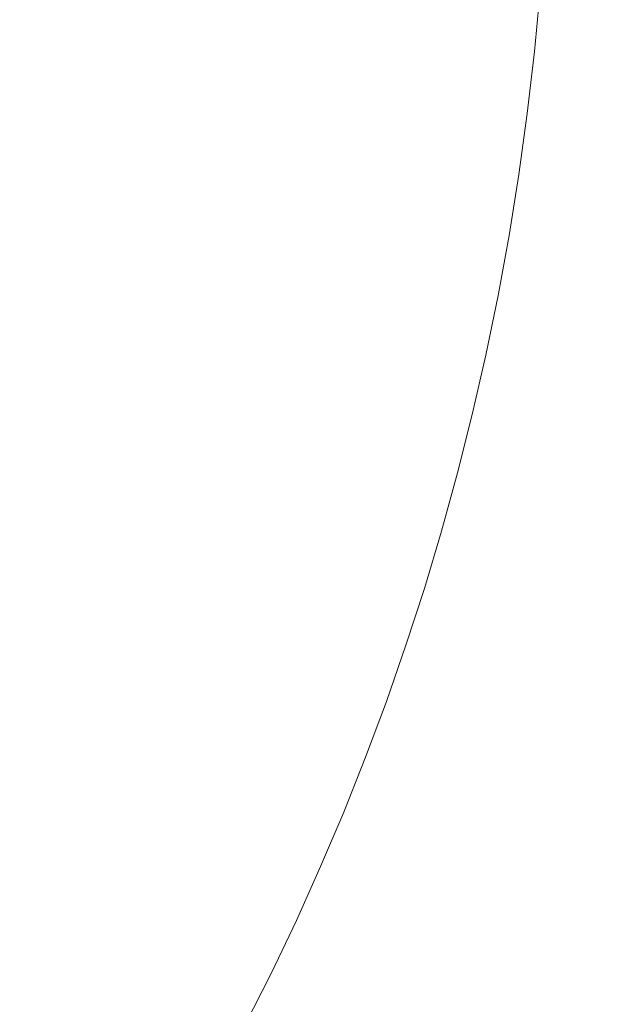
# Model space of a CAD drawing. Extents: x -749 to 751, y -887 to 113.
# Drawn here: x 616 to 683, y -643 to -532 of the extents above; entities that cross this region are included whole.
import ezdxf

# ---------------------------------------------------------------- set-up
doc = ezdxf.new("R2010")
doc.units = 0
doc.header["$LTSCALE"] = 500
doc.header["$MEASUREMENT"] = 0
doc.layers.add('CORNEA_CERAMIKA', color=7, linetype='Continuous')

msp = doc.modelspace()

# ---------------------------------------------------------------- linework, layer by layer
at = {"layer": 'CORNEA_CERAMIKA', "lineweight": 0}
for points, invisible_edges in [([(635.75, -530.36, 158.21), (654.22, -532.96, 182.18), (654.87, -526.19, 182.18), (636.38, -523.78, 158.21)], 15), ([(605.43, -532.44, 119.85), (634.98, -536.89, 158.21), (635.75, -530.36, 158.21), (606.18, -526.21, 119.85)], 15), ([(654.22, -532.96, 182.18), (664.7, -534.45, 195.79), (665.36, -527.57, 195.79), (654.87, -526.19, 182.18)], 15), ([(664.7, -534.45, 195.79), (670.29, -535.27, 203.06), (670.95, -528.34, 203.06), (665.36, -527.57, 195.79)], 15), ([(674.08, -535.86, 208.01), (674.74, -528.89, 208.01), (670.95, -528.34, 203.06), (670.29, -535.27, 203.06)], 14), ([(677.58, -536.48, 211.14), (678.23, -529.45, 211.14), (674.74, -528.89, 208.01), (674.08, -535.86, 208.01)], 15), ([(634.98, -536.89, 158.21), (653.44, -539.68, 182.18), (654.22, -532.96, 182.18), (635.75, -530.36, 158.21)], 15), ([(677.58, -536.48, 211.14), (682.29, -537.37, 212.93), (682.91, -530.24, 212.93), (678.23, -529.45, 211.14)], 15), ([(682.29, -537.37, 212.93), (689.72, -538.79, 213.86), (690.28, -531.47, 213.86), (682.91, -530.24, 212.93)], 15), ([(634.07, -543.37, 158.21), (634.98, -536.89, 158.21), (605.43, -532.44, 119.85), (604.56, -538.62, 119.85)], 15), ([(653.44, -539.68, 182.18), (663.91, -541.27, 195.79), (664.7, -534.45, 195.79), (654.22, -532.96, 182.18)], 15), ([(663.91, -541.27, 195.79), (669.49, -542.15, 203.06), (670.29, -535.27, 203.06), (664.7, -534.45, 195.79)], 15), ([(673.27, -542.78, 208.01), (674.08, -535.86, 208.01), (670.29, -535.27, 203.06), (669.49, -542.15, 203.06)], 14), ([(676.78, -543.45, 211.14), (677.58, -536.48, 211.14), (674.08, -535.86, 208.01), (673.27, -542.78, 208.01)], 15), ([(652.51, -546.34, 182.18), (653.44, -539.68, 182.18), (634.98, -536.89, 158.21), (634.07, -543.37, 158.21)], 15), ([(676.78, -543.45, 211.14), (681.53, -544.44, 212.93), (682.29, -537.37, 212.93), (677.58, -536.48, 211.14)], 15), ([(681.53, -544.44, 212.93), (689.03, -546.03, 213.86), (689.72, -538.79, 213.86), (682.29, -537.37, 212.93)], 15), ([(633.03, -549.79, 158.21), (634.07, -543.37, 158.21), (604.56, -538.62, 119.85), (603.55, -544.75, 119.85)], 15), ([(653.44, -539.68, 182.18), (652.51, -546.34, 182.18), (662.97, -548.04, 195.79), (663.91, -541.27, 195.79)], 15), ([(663.91, -541.27, 195.79), (662.97, -548.04, 195.79), (668.54, -548.97, 203.06), (669.49, -542.15, 203.06)], 15), ([(673.27, -542.78, 208.01), (669.49, -542.15, 203.06), (668.54, -548.97, 203.06), (672.32, -549.64, 208.01)], 15), ([(651.44, -552.94, 182.18), (652.51, -546.34, 182.18), (634.07, -543.37, 158.21), (633.03, -549.79, 158.21)], 15), ([(676.78, -543.45, 211.14), (673.27, -542.78, 208.01), (672.32, -549.64, 208.01), (675.84, -550.36, 211.14)], 13), ([(676.78, -543.45, 211.14), (675.84, -550.36, 211.14), (680.63, -551.44, 212.93), (681.53, -544.44, 212.93)], 15), ([(681.53, -544.44, 212.93), (680.63, -551.44, 212.93), (688.23, -553.19, 213.86), (689.03, -546.03, 213.86)], 15), ([(603.55, -544.75, 119.85), (602.42, -550.82, 119.85), (631.85, -556.15, 158.21), (633.03, -549.79, 158.21)], 15), ([(652.51, -546.34, 182.18), (651.44, -552.94, 182.18), (661.89, -554.74, 195.79), (662.97, -548.04, 195.79)], 15), ([(662.97, -548.04, 195.79), (661.89, -554.74, 195.79), (667.45, -555.73, 203.06), (668.54, -548.97, 203.06)], 15), ([(672.32, -549.64, 208.01), (668.54, -548.97, 203.06), (667.45, -555.73, 203.06), (671.23, -556.44, 208.01)], 15), ([(633.03, -549.79, 158.21), (631.85, -556.15, 158.21), (650.24, -559.49, 182.18), (651.44, -552.94, 182.18)], 15), ([(675.84, -550.36, 211.14), (672.32, -549.64, 208.01), (671.23, -556.44, 208.01), (674.76, -557.21, 211.14)], 13), ([(602.42, -550.82, 119.85), (601.15, -556.84, 119.85), (630.54, -562.46, 158.21), (631.85, -556.15, 158.21)], 15), ([(675.84, -550.36, 211.14), (674.76, -557.21, 211.14), (679.61, -558.38, 212.93), (680.63, -551.44, 212.93)], 15), ([(680.63, -551.44, 212.93), (679.61, -558.38, 212.93), (687.3, -560.28, 213.86), (688.23, -553.19, 213.86)], 15), ([(650.24, -559.49, 182.18), (660.67, -561.4, 195.79), (661.89, -554.74, 195.79), (651.44, -552.94, 182.18)], 15), ([(660.67, -561.4, 195.79), (666.22, -562.44, 203.06), (667.45, -555.73, 203.06), (661.89, -554.74, 195.79)], 15), ([(631.85, -556.15, 158.21), (630.54, -562.46, 158.21), (648.9, -565.98, 182.18), (650.24, -559.49, 182.18)], 15), ([(670, -563.19, 208.01), (671.23, -556.44, 208.01), (667.45, -555.73, 203.06), (666.22, -562.44, 203.06)], 14), ([(673.55, -564, 211.14), (674.76, -557.21, 211.14), (671.23, -556.44, 208.01), (670, -563.19, 208.01)], 15), ([(627.52, -574.9, 158.21), (629.09, -568.71, 158.21), (601.15, -556.84, 119.85), (599.76, -562.81, 119.85)], 15), ([(601.15, -556.84, 119.85), (629.09, -568.71, 158.21), (630.54, -562.46, 158.21), (601.15, -556.84, 119.85)], 15), ([(673.55, -564, 211.14), (678.44, -565.25, 212.93), (679.61, -558.38, 212.93), (674.76, -557.21, 211.14)], 15), ([(678.44, -565.25, 212.93), (686.25, -567.31, 213.86), (687.3, -560.28, 213.86), (679.61, -558.38, 212.93)], 15), ([(648.9, -565.98, 182.18), (659.31, -567.99, 195.79), (660.67, -561.4, 195.79), (650.24, -559.49, 182.18)], 15), ([(659.31, -567.99, 195.79), (664.86, -569.09, 203.06), (666.22, -562.44, 203.06), (660.67, -561.4, 195.79)], 15), ([(625.81, -581.03, 158.21), (627.52, -574.9, 158.21), (599.76, -562.81, 119.85), (598.24, -568.71, 119.85)], 15), ([(647.42, -572.41, 182.18), (648.9, -565.98, 182.18), (630.54, -562.46, 158.21), (629.09, -568.71, 158.21)], 15), ([(668.62, -569.87, 208.01), (670, -563.19, 208.01), (666.22, -562.44, 203.06), (664.86, -569.09, 203.06)], 14), ([(672.19, -570.73, 211.14), (673.55, -564, 211.14), (670, -563.19, 208.01), (668.62, -569.87, 208.01)], 15), ([(672.19, -570.73, 211.14), (677.15, -572.07, 212.93), (678.44, -565.25, 212.93), (673.55, -564, 211.14)], 15), ([(677.15, -572.07, 212.93), (685.09, -574.28, 213.86), (686.25, -567.31, 213.86), (678.44, -565.25, 212.93)], 15), ([(648.9, -565.98, 182.18), (647.42, -572.41, 182.18), (657.81, -574.52, 195.79), (659.31, -567.99, 195.79)], 15), ([(598.24, -568.71, 119.85), (596.6, -574.57, 119.85), (623.98, -587.11, 158.21), (625.81, -581.03, 158.21)], 15), ([(645.81, -578.78, 182.18), (647.42, -572.41, 182.18), (629.09, -568.71, 158.21), (627.52, -574.9, 158.21)], 15), ([(659.31, -567.99, 195.79), (657.81, -574.52, 195.79), (663.35, -575.67, 203.06), (664.86, -569.09, 203.06)], 15), ([(668.62, -569.87, 208.01), (664.86, -569.09, 203.06), (663.35, -575.67, 203.06), (667.11, -576.49, 208.01)], 7), ([(672.19, -570.73, 211.14), (668.62, -569.87, 208.01), (667.11, -576.49, 208.01), (670.7, -577.4, 211.14)], 15), ([(672.19, -570.73, 211.14), (670.7, -577.4, 211.14), (675.73, -578.83, 212.93), (677.15, -572.07, 212.93)], 15), ([(677.15, -572.07, 212.93), (675.73, -578.83, 212.93), (683.8, -581.19, 213.86), (685.09, -574.28, 213.86)], 15), ([(647.42, -572.41, 182.18), (645.81, -578.78, 182.18), (656.18, -580.99, 195.79), (657.81, -574.52, 195.79)], 15), ([(622.01, -593.12, 158.21), (623.98, -587.11, 158.21), (596.6, -574.57, 119.85), (594.83, -580.36, 119.85)], 15), ([(627.52, -574.9, 158.21), (625.81, -581.03, 158.21), (644.06, -585.08, 182.18), (645.81, -578.78, 182.18)], 15), ([(657.81, -574.52, 195.79), (656.18, -580.99, 195.79), (661.71, -582.19, 203.06), (663.35, -575.67, 203.06)], 15), ([(667.11, -576.49, 208.01), (663.35, -575.67, 203.06), (661.71, -582.19, 203.06), (665.46, -583.05, 208.01)], 7), ([(670.7, -577.4, 211.14), (667.11, -576.49, 208.01), (665.46, -583.05, 208.01), (669.07, -584.01, 211.14)], 15), ([(670.7, -577.4, 211.14), (669.07, -584.01, 211.14), (674.17, -585.52, 212.93), (675.73, -578.83, 212.93)], 15), ([(644.06, -585.08, 182.18), (654.41, -587.39, 195.79), (656.18, -580.99, 195.79), (645.81, -578.78, 182.18)], 15), ([(675.73, -578.83, 212.93), (674.17, -585.52, 212.93), (682.4, -588.04, 213.86), (683.8, -581.19, 213.86)], 15), ([(619.92, -599.06, 158.21), (622.01, -593.12, 158.21), (594.83, -580.36, 119.85), (592.93, -586.09, 119.85)], 15), ([(625.81, -581.03, 158.21), (623.98, -587.11, 158.21), (642.18, -591.33, 182.18), (644.06, -585.08, 182.18)], 15), ([(654.41, -587.39, 195.79), (659.93, -588.66, 203.06), (661.71, -582.19, 203.06), (656.18, -580.99, 195.79)], 15), ([(696.54, -584.91, 214.42), (683.8, -581.19, 213.86), (682.4, -588.04, 213.86), (695.4, -592.02, 214.42)], 15), ([(663.67, -589.55, 208.01), (665.46, -583.05, 208.01), (661.71, -582.19, 203.06), (659.93, -588.66, 203.06)], 15), ([(667.3, -590.56, 211.14), (669.07, -584.01, 211.14), (665.46, -583.05, 208.01), (663.67, -589.55, 208.01)], 11), ([(667.3, -590.56, 211.14), (672.49, -592.16, 212.93), (674.17, -585.52, 212.93), (669.07, -584.01, 211.14)], 15), ([(642.18, -591.33, 182.18), (652.51, -593.74, 195.79), (654.41, -587.39, 195.79), (644.06, -585.08, 182.18)], 15), ([(617.7, -604.94, 158.21), (619.92, -599.06, 158.21), (592.93, -586.09, 119.85), (590.92, -591.77, 119.85)], 15), ([(672.49, -592.16, 212.93), (680.89, -594.84, 213.86), (682.4, -588.04, 213.86), (674.17, -585.52, 212.93)], 15), ([(638.04, -603.63, 182.18), (640.18, -597.51, 182.18), (623.98, -587.11, 158.21), (622.01, -593.12, 158.21)], 15), ([(623.98, -587.11, 158.21), (640.18, -597.51, 182.18), (642.18, -591.33, 182.18), (623.98, -587.11, 158.21)], 15), ([(652.51, -593.74, 195.79), (658.01, -595.05, 203.06), (659.93, -588.66, 203.06), (654.41, -587.39, 195.79)], 15), ([(661.75, -595.98, 208.01), (663.67, -589.55, 208.01), (659.93, -588.66, 203.06), (658.01, -595.05, 203.06)], 15), ([(694.16, -599.07, 214.42), (695.4, -592.02, 214.42), (682.4, -588.04, 213.86), (680.89, -594.84, 213.86)], 15), ([(665.4, -597.04, 211.14), (667.3, -590.56, 211.14), (663.67, -589.55, 208.01), (661.75, -595.98, 208.01)], 11), ([(665.4, -597.04, 211.14), (670.68, -598.73, 212.93), (672.49, -592.16, 212.93), (667.3, -590.56, 211.14)], 15), ([(590.92, -591.77, 119.85), (588.78, -597.38, 119.85), (615.35, -610.76, 158.21), (617.7, -604.94, 158.21)], 15), ([(642.18, -591.33, 182.18), (640.18, -597.51, 182.18), (650.48, -600.02, 195.79), (652.51, -593.74, 195.79)], 15), ([(635.77, -609.68, 182.18), (638.04, -603.63, 182.18), (622.01, -593.12, 158.21), (619.92, -599.06, 158.21)], 15), ([(670.68, -598.73, 212.93), (679.25, -601.58, 213.86), (680.89, -594.84, 213.86), (672.49, -592.16, 212.93)], 15), ([(652.51, -593.74, 195.79), (650.48, -600.02, 195.79), (655.97, -601.38, 203.06), (658.01, -595.05, 203.06)], 15), ([(661.75, -595.98, 208.01), (658.01, -595.05, 203.06), (655.97, -601.38, 203.06), (659.69, -602.35, 208.01)], 15), ([(692.83, -606.08, 214.42), (694.16, -599.07, 214.42), (680.89, -594.84, 213.86), (679.25, -601.58, 213.86)], 15), ([(665.4, -597.04, 211.14), (661.75, -595.98, 208.01), (659.69, -602.35, 208.01), (663.37, -603.45, 211.14)], 13), ([(640.18, -597.51, 182.18), (638.04, -603.63, 182.18), (648.31, -606.23, 195.79), (650.48, -600.02, 195.79)], 15), ([(665.4, -597.04, 211.14), (663.37, -603.45, 211.14), (668.74, -605.24, 212.93), (670.68, -598.73, 212.93)], 15), ([(619.92, -599.06, 158.21), (617.7, -604.94, 158.21), (633.37, -615.66, 182.18), (635.77, -609.68, 182.18)], 15), ([(670.68, -598.73, 212.93), (668.74, -605.24, 212.93), (677.51, -608.26, 213.86), (679.25, -601.58, 213.86)], 15), ([(650.48, -600.02, 195.79), (648.31, -606.23, 195.79), (653.79, -607.65, 203.06), (655.97, -601.38, 203.06)], 15), ([(659.69, -602.35, 208.01), (655.97, -601.38, 203.06), (653.79, -607.65, 203.06), (657.5, -608.65, 208.01)], 15), ([(692.83, -606.08, 214.42), (679.25, -601.58, 213.86), (677.51, -608.26, 213.86), (691.41, -613.03, 214.42)], 15), ([(663.37, -603.45, 211.14), (659.69, -602.35, 208.01), (657.5, -608.65, 208.01), (661.21, -609.8, 211.14)], 13), ([(635.77, -609.68, 182.18), (646.01, -612.38, 195.79), (648.31, -606.23, 195.79), (638.04, -603.63, 182.18)], 15), ([(663.37, -603.45, 211.14), (661.21, -609.8, 211.14), (666.67, -611.69, 212.93), (668.74, -605.24, 212.93)], 15), ([(630.85, -621.57, 182.18), (633.37, -615.66, 182.18), (617.7, -604.94, 158.21), (615.35, -610.76, 158.21)], 15), ([(668.74, -605.24, 212.93), (666.67, -611.69, 212.93), (675.65, -614.88, 213.86), (677.51, -608.26, 213.86)], 15), ([(646.01, -612.38, 195.79), (651.47, -613.84, 203.06), (653.79, -607.65, 203.06), (648.31, -606.23, 195.79)], 15), ([(655.17, -614.88, 208.01), (657.5, -608.65, 208.01), (653.79, -607.65, 203.06), (651.47, -613.84, 203.06)], 15), ([(658.91, -616.08, 211.14), (661.21, -609.8, 211.14), (657.5, -608.65, 208.01), (655.17, -614.88, 208.01)], 11), ([(691.41, -613.03, 214.42), (677.51, -608.26, 213.86), (675.65, -614.88, 213.86), (689.89, -619.94, 214.42)], 15), ([(633.37, -615.66, 182.18), (643.59, -618.45, 195.79), (646.01, -612.38, 195.79), (635.77, -609.68, 182.18)], 15), ([(628.19, -627.42, 182.18), (630.85, -621.57, 182.18), (615.35, -610.76, 158.21), (612.89, -616.51, 158.21)], 15), ([(658.91, -616.08, 211.14), (664.48, -618.07, 212.93), (666.67, -611.69, 212.93), (661.21, -609.8, 211.14)], 15), ([(664.48, -618.07, 212.93), (673.68, -621.44, 213.86), (675.65, -614.88, 213.86), (666.67, -611.69, 212.93)], 15), ([(643.59, -618.45, 195.79), (649.03, -619.97, 203.06), (651.47, -613.84, 203.06), (646.01, -612.38, 195.79)], 15), ([(652.72, -621.04, 208.01), (655.17, -614.88, 208.01), (651.47, -613.84, 203.06), (649.03, -619.97, 203.06)], 14), ([(656.49, -622.3, 211.14), (658.91, -616.08, 211.14), (655.17, -614.88, 208.01), (652.72, -621.04, 208.01)], 15), ([(688.28, -626.8, 214.42), (689.89, -619.94, 214.42), (675.65, -614.88, 213.86), (673.68, -621.44, 213.86)], 15), ([(633.37, -615.66, 182.18), (630.85, -621.57, 182.18), (641.03, -624.46, 195.79), (643.59, -618.45, 195.79)], 15), ([(656.49, -622.3, 211.14), (662.17, -624.39, 212.93), (664.48, -618.07, 212.93), (658.91, -616.08, 211.14)], 15), ([(625.42, -633.19, 182.18), (628.19, -627.42, 182.18), (612.89, -616.51, 158.21), (610.29, -622.19, 158.21)], 15), ([(643.59, -618.45, 195.79), (641.03, -624.46, 195.79), (646.46, -626.03, 203.06), (649.03, -619.97, 203.06)], 15), ([(662.17, -624.39, 212.93), (671.59, -627.94, 213.86), (673.68, -621.44, 213.86), (664.48, -618.07, 212.93)], 15), ([(652.72, -621.04, 208.01), (649.03, -619.97, 203.06), (646.46, -626.03, 203.06), (650.13, -627.13, 208.01)], 15), ([(630.85, -621.57, 182.18), (628.19, -627.42, 182.18), (638.35, -630.4, 195.79), (641.03, -624.46, 195.79)], 15), ([(656.49, -622.3, 211.14), (652.72, -621.04, 208.01), (650.13, -627.13, 208.01), (653.94, -628.44, 211.14)], 13), ([(686.59, -633.6, 214.42), (688.28, -626.8, 214.42), (673.68, -621.44, 213.86), (671.59, -627.94, 213.86)], 15), ([(610.29, -622.19, 158.21), (607.58, -627.81, 158.21), (622.52, -638.9, 182.18), (625.42, -633.19, 182.18)], 15), ([(656.49, -622.3, 211.14), (653.94, -628.44, 211.14), (659.74, -630.63, 212.93), (662.17, -624.39, 212.93)], 15), ([(641.03, -624.46, 195.79), (638.35, -630.4, 195.79), (643.75, -632.02, 203.06), (646.46, -626.03, 203.06)], 15), ([(662.17, -624.39, 212.93), (659.74, -630.63, 212.93), (669.4, -634.38, 213.86), (671.59, -627.94, 213.86)], 15), ([(650.13, -627.13, 208.01), (646.46, -626.03, 203.06), (643.75, -632.02, 203.06), (647.42, -633.15, 208.01)], 7), ([(653.94, -628.44, 211.14), (650.13, -627.13, 208.01), (647.42, -633.15, 208.01), (651.26, -634.52, 211.14)], 15), ([(619.5, -644.53, 182.18), (622.52, -638.9, 182.18), (607.58, -627.81, 158.21), (604.74, -633.35, 158.21)], 15), ([(625.42, -633.19, 182.18), (635.54, -636.26, 195.79), (638.35, -630.4, 195.79), (628.19, -627.42, 182.18)], 15), ([(653.94, -628.44, 211.14), (651.26, -634.52, 211.14), (657.18, -636.81, 212.93), (659.74, -630.63, 212.93)], 15), ([(686.59, -633.6, 214.42), (671.59, -627.94, 213.86), (669.4, -634.38, 213.86), (684.8, -640.35, 214.42)], 15), ([(635.54, -636.26, 195.79), (640.92, -637.93, 203.06), (643.75, -632.02, 203.06), (638.35, -630.4, 195.79)], 15), ([(659.74, -630.63, 212.93), (657.18, -636.81, 212.93), (667.1, -640.75, 213.86), (669.4, -634.38, 213.86)], 15), ([(644.58, -639.1, 208.01), (647.42, -633.15, 208.01), (643.75, -632.02, 203.06), (640.92, -637.93, 203.06)], 15), ([(616.35, -650.08, 182.18), (619.5, -644.53, 182.18), (604.74, -633.35, 158.21), (601.79, -638.83, 158.21)], 15), ([(622.52, -638.9, 182.18), (632.6, -642.06, 195.79), (635.54, -636.26, 195.79), (625.42, -633.19, 182.18)], 15), ([(648.45, -640.52, 211.14), (651.26, -634.52, 211.14), (647.42, -633.15, 208.01), (644.58, -639.1, 208.01)], 11), ([(648.45, -640.52, 211.14), (654.5, -642.92, 212.93), (657.18, -636.81, 212.93), (651.26, -634.52, 211.14)], 15), ([(684.8, -640.35, 214.42), (669.4, -634.38, 213.86), (667.1, -640.75, 213.86), (682.92, -647.04, 214.42)], 15), ([(632.6, -642.06, 195.79), (637.97, -643.77, 203.06), (640.92, -637.93, 203.06), (635.54, -636.26, 195.79)], 15), ([(654.5, -642.92, 212.93), (664.68, -647.06, 213.86), (667.1, -640.75, 213.86), (657.18, -636.81, 212.93)], 15), ([(641.61, -644.97, 208.01), (644.58, -639.1, 208.01), (640.92, -637.93, 203.06), (637.97, -643.77, 203.06)], 14), ([(626.36, -653.42, 195.79), (629.54, -647.78, 195.79), (622.52, -638.9, 182.18), (619.5, -644.53, 182.18)], 15), ([(622.52, -638.9, 182.18), (629.54, -647.78, 195.79), (632.6, -642.06, 195.79), (622.52, -638.9, 182.18)], 15), ([(645.52, -646.44, 211.14), (648.45, -640.52, 211.14), (644.58, -639.1, 208.01), (641.61, -644.97, 208.01)], 15), ([(645.52, -646.44, 211.14), (651.7, -648.96, 212.93), (654.5, -642.92, 212.93), (648.45, -640.52, 211.14)], 15), ([(682.92, -647.04, 214.42), (701.63, -654.48, 214.67), (703, -647.41, 214.67), (684.8, -640.35, 214.42)], 15), ([(680.95, -653.67, 214.42), (682.92, -647.04, 214.42), (667.1, -640.75, 213.86), (664.68, -647.06, 213.86)], 15), ([(632.6, -642.06, 195.79), (629.54, -647.78, 195.79), (634.89, -649.54, 203.06), (637.97, -643.77, 203.06)], 15)]:
    msp.add_3dface(points, dxfattribs=dict(at, invisible_edges=invisible_edges))

doc.saveas('drawing.dxf')
